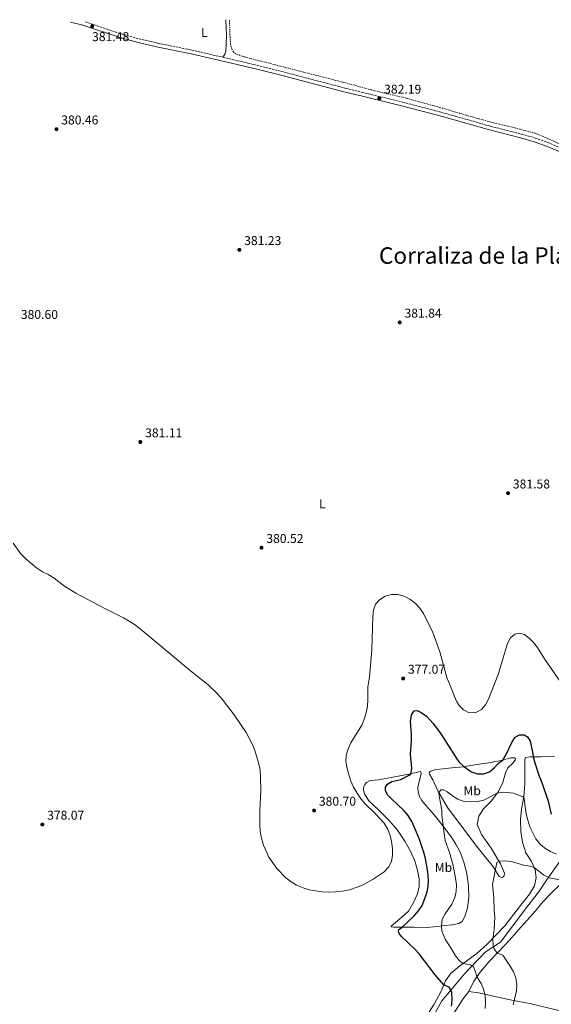
# Model space of a CAD drawing. Units: metres. Extents: x 608025 to 611518, y 4692259 to 4694622.
# Drawn here: x 610397 to 610815, y 4693835 to 4694608 of the extents above; entities that cross this region are included whole.
import ezdxf
from ezdxf.enums import TextEntityAlignment as Align

# ---------------------------------------------------------------- set-up
doc = ezdxf.new("R2010")
doc.units = ezdxf.units.M
doc.header["$MEASUREMENT"] = 0
doc.linetypes.add('DGN Style 2', pattern=[1.739922, 1.043953, -0.695969])
doc.linetypes.add('DGN Style 3', pattern=[2.435891, 1.739922, -0.695969])
for name, color, linetype, lineweight in [('Camino', 7, 'DGN Style 3', 0), ('Cota de punto acotado terreno', 7, 'Continuous', 0), ('Curva de nivel directora', 30, 'Continuous', 30), ('Curva de nivel intermedia', 30, 'Continuous', 0), ('Etiqueta de uso rústico', 92, 'Continuous', 0), ('Límite de municipio', 7, 'Continuous', 0), ('Línea de cambio de uso (parcela vista)', 92, 'Continuous', 0), ('Margen derecho', 7, 'Continuous', 0), ('Punto acotado terreno (símbolo)', 7, 'Continuous', 0), ('Tela metálica o alambrada', 7, 'DGN Style 2', 0), ('Texto de Corraliza', 7, 'Continuous', 0)]:
    doc.layers.add(name, color=color, linetype=linetype, lineweight=lineweight)
doc.styles.add('Style-Arial', font='arial.ttf')

# ---------------------------------------------------------------- blocks, each defined once
blk = doc.blocks.new('5PATER')
at = {"layer": 'Punto acotado terreno (símbolo)', "linetype": 'Continuous', "lineweight": 0}
h = blk.add_hatch(color=51, dxfattribs=at)
edge = h.paths.add_edge_path()
edge.add_ellipse((0, 0), major_axis=(-0.11, -0.111), ratio=0.999422, start_angle=0, end_angle=360)

msp = doc.modelspace()

# ---------------------------------------------------------------- linework, layer by layer
at = {"layer": 'Camino', "color": 7, "linetype": 'DGN Style 3', "lineweight": 0}
for points in [[(610448.99, 4694606.27, 381.49), (610477.07, 4694596.94, 381.46), (610491.17, 4694592.97, 381.5), (610505.56, 4694589.66, 381.54), (610532.71, 4694584.11, 381.63), (610556.78, 4694578.55, 381.79)], [(610556.78, 4694578.55, 381.79), (610576.56, 4694573.98, 381.93), (610600.28, 4694568.04, 382.03), (610653.48, 4694554.09, 381.94), (610666.27, 4694550.98, 382.06), (610697.89, 4694543.29, 382.37), (610727.24, 4694535.61, 382.25), (610739.33, 4694532.22, 382.12), (610766.95, 4694524.34, 382.21), (610791.18, 4694518.19, 382.22), (610802.04, 4694515.07, 382.23), (610811.77, 4694511.62, 382.18), (610836.3, 4694501.14, 382.08)]]:
    msp.add_polyline3d(points, dxfattribs=at)
at = {"layer": 'Curva de nivel directora', "color": 30, "linetype": 'Continuous', "lineweight": 30, "elevation": 375, "flags": 128}
msp.add_lwpolyline([(610736.32, 4693833.31), (610736.47, 4693834.83), (610736.83, 4693838.36), (610736.61, 4693843.55), (610736.47, 4693843.85), (610734.65, 4693847.83), (610730.3, 4693850.05), (610723.36, 4693857.72), (610710.92, 4693874.19), (610707.62, 4693877.99), (610696.8, 4693888.12), (610695.18, 4693890.31), (610694.68, 4693891.81), (610694.93, 4693893.39), (610697.56, 4693895.26), (610706.9, 4693904.27), (610710.44, 4693908.13), (610713.28, 4693912.24), (610716.97, 4693921.85), (610717.92, 4693926.91), (610718.13, 4693931.91), (610717.66, 4693938.79), (610715.88, 4693949.14), (610714.68, 4693954), (610711.22, 4693964.07), (610707.32, 4693973.56), (610705.09, 4693978.36), (610702.31, 4693982.91), (610699.08, 4693986.72), (610688.86, 4693996.36), (610686.4, 4693999.06), (610684.54, 4694002.34), (610684.42, 4694005.31), (610686.02, 4694007.5), (610689.54, 4694009.56), (610696.43, 4694011.34), (610703.16, 4694014.7), (610704.45, 4694015.74), (610705.27, 4694019.92), (610704.16, 4694031.22), (610704.87, 4694041.48), (610704.91, 4694046.48), (610703.99, 4694056.98), (610704.78, 4694062.07), (610706.95, 4694065.07), (610709.37, 4694065.33), (610712.61, 4694063.92), (610716.69, 4694060.95), (610721.86, 4694055.26), (610727.93, 4694047.04), (610736.17, 4694033.9), (610736.47, 4694033.45), (610742.11, 4694025.15), (610745.81, 4694021.79), (610750.29, 4694018.41), (610751.88, 4694017.38), (610756.56, 4694015.6), (610761.42, 4694015.72), (610766.15, 4694017.35), (610769.97, 4694020.58), (610773.48, 4694024.34), (610776.56, 4694026.54), (610779.26, 4694030.75), (610783.7, 4694040.22), (610786.36, 4694044.52), (610789.6, 4694046.35), (610793.33, 4694046.4), (610795.93, 4694044.73), (610798, 4694041.31), (610800.22, 4694031.36), (610800.28, 4694029.07), (610801.69, 4694024.27), (610805.06, 4694013.8), (610807.22, 4694008.75), (610812.13, 4693994.11), (610814.63, 4693984.06)], dxfattribs=at)
at = {"layer": 'Curva de nivel intermedia', "color": 30, "linetype": 'Continuous', "lineweight": 0, "flags": 128}
for points, elevation in [([(610392.4, 4694196.84), (610398.36, 4694188.57), (610402.12, 4694184.55), (610410.52, 4694177.43), (610415.28, 4694174.24), (610419.82, 4694172.15), (610424.35, 4694169.3), (610432.5, 4694163.17), (610441.52, 4694157.49), (610464.74, 4694145.2), (610478.88, 4694138.16), (610483.32, 4694135.7), (610487.44, 4694132.87), (610491.87, 4694129.49), (610532.65, 4694095.48), (610544.98, 4694085.93), (610552.74, 4694078.42), (610556.4, 4694074.31), (610565.76, 4694062.08), (610575.19, 4694048.15), (610579.97, 4694039.17), (610582.03, 4694033.89), (610585.17, 4694023.45), (610586.02, 4694018.52), (610586.49, 4694013.12), (610586.67, 4694002.52), (610585.88, 4693986.71), (610585.8, 4693975.73), (610586.24, 4693970.42), (610587.22, 4693965.14), (610588.75, 4693959.72), (610592.92, 4693950.11), (610599.29, 4693941.36), (610606.4, 4693934.02), (610610.41, 4693930.81), (610614.68, 4693928.15), (610619.76, 4693926.02), (610624.58, 4693924.58), (610634.72, 4693923.1), (610639.77, 4693922.76), (610645.35, 4693922.9), (610650.83, 4693923.46), (610656.24, 4693924.58), (610665.84, 4693928), (610674.77, 4693932.87), (610683.33, 4693938.78), (610686.93, 4693942.25), (610689.11, 4693946.89), (610690.07, 4693951.84), (610689.92, 4693957.07), (610689.29, 4693962.41), (610688.26, 4693967.3), (610686.39, 4693972.06), (610683.42, 4693976.92), (610676.37, 4693984.54), (610668.58, 4693992.14), (610665.3, 4693995.91), (610662.22, 4694000.58)], 380), ([(610662.22, 4694000.58), (610659.5, 4694005.14), (610657.4, 4694009.96), (610654.41, 4694019.87), (610653.48, 4694025.26), (610653.68, 4694030.25), (610655.18, 4694035.43), (610657.4, 4694039.92), (610665.79, 4694053.98), (610667.7, 4694058.6), (610669.26, 4694063.57), (610670.29, 4694068.73), (610670.69, 4694073.72), (610670.66, 4694084.13), (610671.81, 4694091.91), (610673.71, 4694113.15), (610674.48, 4694139.35), (610675.04, 4694144.36), (610676.64, 4694148.88), (610679.77, 4694152.46), (610684.32, 4694155.19), (610689.13, 4694156.58), (610694.24, 4694156.47), (610699.09, 4694155.28), (610703.62, 4694152.94), (610707.71, 4694149.8), (610711.39, 4694145.93), (610714.32, 4694141.6), (610721.64, 4694126.65), (610727.02, 4694111.59), (610732.75, 4694091.34), (610736.47, 4694081.84), (610738.41, 4694076.9), (610740.48, 4694072.37), (610742.24, 4694069.49), (610745.8, 4694065.96), (610750.18, 4694063.63), (610755.47, 4694063.83), (610759.9, 4694066.15), (610762.99, 4694069.84), (610765.45, 4694074.45), (610772.78, 4694093.62), (610780.34, 4694118.13), (610782.7, 4694122.61), (610786.03, 4694125.27), (610789.75, 4694126.08), (610793.48, 4694125.09), (610797.12, 4694122.32), (610800.61, 4694118.74), (610803.81, 4694114.86), (610809.29, 4694105.9), (610821, 4694089.05)], 380), ([(610762.65, 4693831.41), (610763.02, 4693836.48), (610762.83, 4693841.47), (610761.06, 4693847.22), (610759.45, 4693850.93), (610756.13, 4693856.15), (610755.34, 4693859.49), (610753.56, 4693864.17), (610751.13, 4693865.74), (610745.44, 4693866.67), (610742.61, 4693868.83), (610739.54, 4693872.78), (610736.47, 4693877.63), (610731.29, 4693885.84), (610728.73, 4693892), (610728.53, 4693896.24), (610729.08, 4693901.36), (610731.22, 4693905.64), (610736.47, 4693913.37), (610736.87, 4693913.95), (610739.02, 4693918.47), (610740.01, 4693923.38), (610740.13, 4693928.49), (610739.45, 4693933.79), (610737.47, 4693943.64), (610736.47, 4693947.43), (610734.79, 4693953.83), (610731.4, 4693963.44), (610730.51, 4693968.47), (610728.81, 4693983.38), (610728.66, 4693987.08), (610726.81, 4693996.96), (610726.38, 4694000.87), (610727.87, 4694003.14), (610729.97, 4694003.24), (610732.96, 4694001.66), (610736.47, 4693998.89), (610737.07, 4693998.42)], 370), ([(610737.07, 4693998.42), (610741.25, 4693995.68), (610746.35, 4693993.97), (610751.55, 4693993.63), (610756.78, 4693994.08), (610761.67, 4693995.12), (610770.53, 4693999.84), (610772.2, 4694000.49), (610776.95, 4694001.26), (610785.14, 4694000.38), (610792.3, 4693997.6), (610792.94, 4693996.98), (610793.68, 4693994.4), (610794.01, 4693989.41), (610794.79, 4693984.3), (610796.07, 4693979.26), (610797.89, 4693974.13), (610802.53, 4693964.73), (610805.63, 4693960.81), (610809.57, 4693957.32), (610813.93, 4693954.59), (610818.57, 4693952.71)], 370), ([(610770.34, 4693903.28), (610769.79, 4693908.25), (610769.56, 4693918.6), (610768.58, 4693928.69), (610771.74, 4693945.93), (610773.73, 4693946.98), (610778.02, 4693947.33), (610783.01, 4693946.72), (610787.88, 4693945.6), (610792.89, 4693943.98), (610797.83, 4693943.07), (610801.21, 4693942.02), (610808.46, 4693936.3), (610812.95, 4693934.04), (610825.23, 4693931.73)], 365), ([(610784.73, 4693834.35), (610787.33, 4693845.28), (610787.63, 4693850.27), (610786.79, 4693855.41), (610784.98, 4693860.07), (610782.43, 4693864.63), (610776.67, 4693873.14), (610772.12, 4693874.95), (610769.78, 4693878.3), (610768.89, 4693880.71), (610768.84, 4693885.72), (610769.84, 4693893.18), (610770.34, 4693903.28)], 365)]:
    msp.add_lwpolyline(points, dxfattribs=dict(at, elevation=elevation))
at = {"layer": 'Límite de municipio', "color": 7, "linetype": 'Continuous', "lineweight": 0}
msp.add_polyline3d([(610843.64, 4693978.37, 375.73), (610810.94, 4693932.22, 364.68), (610805.36, 4693923.86, 363.4), (610793.54, 4693908.65, 362.71), (610781.98, 4693893.06, 363.59), (610774.77, 4693883.52, 364.37), (610762.83, 4693875.68, 366.3), (610746.46, 4693858.49, 371.24), (610735.96, 4693846, 374.91), (610728.77, 4693837.45, 375.8), (610716.19, 4693814.72, 376.79)], dxfattribs=at)
at = {"layer": 'Línea de cambio de uso (parcela vista)', "color": 92, "linetype": 'Continuous', "lineweight": 0}
for points in [[(610559.11, 4694608, 382.18), (610559.71, 4694595.79, 382.07), (610559.07, 4694583.33, 382.07), (610558.35, 4694580.86, 381.96), (610556.78, 4694578.55, 381.79)], [(610817.03, 4694029.45, 378.51), (610806.42, 4694028.97, 376.06), (610797.65, 4694029.12, 374.54), (610794.35, 4694028.64, 373.92), (610793.81, 4694026.65, 373.68), (610793.74, 4694007.56, 371.26), (610793.07, 4693997.71, 370.06), (610791.31, 4693988.06, 369.3), (610790.45, 4693979.7, 368.37), (610790.7, 4693970.37, 367.57), (610792.02, 4693962.07, 366.78), (610794.71, 4693953.73, 366.12), (610799.08, 4693946.75, 365.33), (610801.98, 4693940.31, 364.88), (610802.64, 4693934.28, 364.22), (610801.39, 4693927.69, 363.84), (610797.52, 4693921.15, 363.53), (610790.5, 4693912.3, 363.26), (610778.03, 4693896.3, 363.91), (610764.17, 4693881.84, 365.57), (610756.09, 4693874.57, 366.99), (610742.68, 4693864.62, 370.78), (610736.47, 4693859.56, 373.03), (610736.12, 4693859.27, 373.16), (610731.67, 4693853.17, 374.61), (610727.87, 4693844.55, 375.68), (610722.65, 4693834.75, 376.48), (610714.86, 4693822.57, 376.86)], [(610776.19, 4693934.2, 364.47), (610773.63, 4693935.15, 364.6), (610769.31, 4693942.34, 365.19), (610755.17, 4693959.92, 366.4), (610736.47, 4693984.69, 368.45), (610733.69, 4693988.38, 368.75), (610725.84, 4694001.79, 370.09), (610721.65, 4694011.04, 370.82), (610719.06, 4694015.31, 371.82), (610718.86, 4694016.52, 371.92), (610719.45, 4694017.64, 371.95), (610723.6, 4694018.99, 371.92), (610729.81, 4694019.69, 372.23), (610736.47, 4694020.32, 373.18), (610736.63, 4694020.33, 373.2), (610745.46, 4694021.25, 374.89), (610754.7, 4694022.78, 376.1), (610765.62, 4694024.29, 376.13), (610775.18, 4694026.15, 375.2), (610782.6, 4694028.26, 374.13), (610785.82, 4694028.33, 373.78), (610786.56, 4694027.82, 373.58), (610786.38, 4694026.51, 373.37), (610784.33, 4694024.02, 372.78), (610780.51, 4694020.28, 372.09), (610778.63, 4694016.44, 371.75), (610776.69, 4694008.87, 371.13), (610773.25, 4694001.91, 370.19), (610767.47, 4693994.12, 369.12), (610761.51, 4693988.1, 368.12), (610757.74, 4693982.45, 367.57), (610756.42, 4693975.94, 367.36), (610759.89, 4693968.02, 366.67), (610767.52, 4693957.21, 365.85), (610774.86, 4693945.12, 364.85), (610777.96, 4693937.7, 364.4), (610777.59, 4693935.64, 364.4), (610776.19, 4693934.2, 364.47)], [(610717.43, 4693895.03, 372.08), (610707, 4693895.21, 373.42), (610690.87, 4693895.29, 376.12), (610688.87, 4693895.61, 376.29), (610688.88, 4693896.16, 376.39), (610697.38, 4693903.08, 376.88), (610702.5, 4693907.9, 376.95), (610706.53, 4693914.5, 376.91), (610709.53, 4693921.37, 376.98), (610710.81, 4693927.32, 377.15), (610710.79, 4693933.33, 377.15), (610709.95, 4693938.74, 377.19), (610707.65, 4693946.5, 377.29), (610704.42, 4693954.39, 377.81), (610699.61, 4693962.69, 378.47), (610693.81, 4693971.4, 378.85), (610687.25, 4693978.95, 378.91), (610678.92, 4693987.31, 379.02), (610671.46, 4693994.57, 379.47), (610667.99, 4693999.91, 379.61), (610667.35, 4694003.41, 379.43), (610667.58, 4694005.79, 379.29), (610668.31, 4694007.36, 379.16), (610669.55, 4694008.82, 378.78), (610672.49, 4694010.34, 378.4), (610679.18, 4694011.01, 377.74), (610690.18, 4694012.95, 376.91), (610702.71, 4694015.31, 375.32), (610709.59, 4694017.01, 374.04), (610711.6, 4694017.45, 373.35), (610712.26, 4694017.29, 373.22), (610712.54, 4694016.39, 373.15), (610712.49, 4694015.7, 373.11), (610710.63, 4694008.52, 372.42), (610709.95, 4694004.94, 372.28), (610710.05, 4694001.87, 372.21), (610710.9, 4693998.42, 372.08), (610712.96, 4693994.71, 371.8), (610716.58, 4693990.17, 371.49), (610721.19, 4693985.25, 370.94), (610726.13, 4693979.26, 370.49), (610735.5, 4693966.87, 369.24), (610736.47, 4693965.41, 369.19), (610739.81, 4693960.41, 369), (610743.44, 4693953.52, 368.41), (610745.89, 4693946.34, 367.76), (610748.3, 4693937.3, 367.48), (610749.73, 4693927.59, 367.52), (610749.79, 4693918.61, 367.24), (610748.97, 4693910.51, 367.21), (610746.84, 4693903.72, 367.27), (610744.7, 4693899.83, 367.45), (610741.97, 4693898.1, 368.17), (610737.07, 4693897.15, 368.83), (610736.47, 4693897.09, 368.87), (610731.01, 4693896.57, 369.24), (610727.27, 4693896.07, 370.38), (610717.43, 4693895.03, 372.08)], [(610749.76, 4693844.64, 372.47), (610753.76, 4693852.76, 370.92), (610758.75, 4693859.88, 368.99), (610765.73, 4693868.32, 366.78), (610772.8, 4693875.65, 364.81), (610781.88, 4693885.13, 363.6), (610791.02, 4693895.5, 362.84), (610798.36, 4693903.58, 361.84), (610802.24, 4693908.19, 361.74), (610808.35, 4693915.52, 362.46), (610815.07, 4693922.38, 363.15), (610821.66, 4693928.65, 364.33), (610828.44, 4693934.51, 365.6), (610835.34, 4693939.6, 367.02), (610853.21, 4693951.69, 370.13), (610861.7, 4693958.01, 371.26), (610868.02, 4693963.29, 371.61), (610873.54, 4693966.53, 371.61), (610878.1, 4693967.45, 371.3), (610884.54, 4693967.07, 370.5), (610892.4, 4693965.68, 369.12)], [(610749.76, 4693844.64, 372.47), (610745.12, 4693838.68, 373.09), (610737.8, 4693827.24, 374.51)], [(611465.89, 4693689.05, 339.39), (611431.38, 4693696.43, 339.57), (611359.06, 4693712.24, 340.71), (611339.81, 4693716.34, 341.03), (611334, 4693717.32, 341.03), (611311.88, 4693721.71, 341.84), (611306.86, 4693722.9, 341.84), (611287.62, 4693726.73, 342.82), (611231, 4693739.32, 344.45), (611225.93, 4693740.18, 344.45), (611200.78, 4693746.19, 344.93), (611195.51, 4693747.1, 344.93), (611143.77, 4693758.7, 345.75), (611095.29, 4693770.35, 347.21), (611058.37, 4693777.56, 347.59), (611024.01, 4693784.79, 349.18), (610996.1, 4693790.77, 349.87), (610929.65, 4693805.19, 352.84), (610868.85, 4693819.22, 356.08), (610819.39, 4693830.15, 359.53), (610798.76, 4693834.96, 362.43), (610782.32, 4693838.23, 365.6), (610757.43, 4693843.59, 371.16), (610749.76, 4693844.64, 372.47)]]:
    msp.add_polyline3d(points, dxfattribs=at)
at = {"layer": 'Margen derecho', "color": 7, "linetype": 'Continuous', "lineweight": 0}
msp.add_polyline3d([(610437.26, 4694606.08, 381.46), (610447.09, 4694603.74, 381.49), (610476.15, 4694594.08, 381.46), (610490.41, 4694590.06, 381.5), (610504.91, 4694586.73, 381.54), (610532.07, 4694581.17, 381.63), (610575.91, 4694571.05, 381.93), (610599.56, 4694565.13, 382.03), (610652.76, 4694551.18, 381.94), (610666.32, 4694547.88, 382.07), (610697.15, 4694540.38, 382.37), (610726.47, 4694532.72, 382.25), (610738.5, 4694529.33, 382.12), (610766.17, 4694521.44, 382.21), (610790.4, 4694515.29, 382.22), (610801.24, 4694512.17, 382.23), (610810.79, 4694508.78, 382.18), (610835.18, 4694498.36, 382.08)], dxfattribs=at)
at = {"layer": 'Tela metálica o alambrada', "color": 7, "linetype": 'DGN Style 2', "lineweight": 0}
for points in [[(610727.14, 4694539.11, 382.61), (610700.91, 4694546.31, 382.4), (610673.53, 4694552.84, 382.23), (610650.64, 4694559.06, 382.26), (610573.58, 4694578.85, 382.12), (610566.97, 4694581.15, 382.23), (610565.1, 4694582.78, 382.26), (610563.78, 4694585.06, 382.26), (610562.97, 4694588.6, 382.23), (610562.48, 4694594.45, 382.12), (610562.08, 4694608.04, 381.87)], [(610828.29, 4694507.31, 382.14), (610811.82, 4694514.79, 382.21), (610801.91, 4694518.84, 382.21), (610785.51, 4694523.27, 382.07), (610768.62, 4694527.21, 382.14), (610747.95, 4694532.99, 382.14), (610727.14, 4694539.11, 382.61)]]:
    msp.add_polyline3d(points, dxfattribs=at)

# ---------------------------------------------------------------- block references
at = {"layer": 'Punto acotado terreno (símbolo)', "color": 7, "linetype": 'Continuous', "lineweight": 0, "xscale": 10, "yscale": 10, "zscale": 10}
for p in [(610454.3, 4694602.86, 381.48), (610679.66, 4694546.19, 382.19), (610426.27, 4694522.02, 380.46), (610569.83, 4694427.28, 381.22), (610695.64, 4694370.27, 381.84), (610492.11, 4694276.31, 381.11), (610780.68, 4694236.1, 381.58), (610587.2, 4694193.29, 380.52), (610698.35, 4694090.57, 377.07), (610628.46, 4693986.9, 380.7), (610415.2, 4693975.92, 378.07)]:
    msp.add_blockref('5PATER', p, dxfattribs=at)

# ---------------------------------------------------------------- texts
at = {"layer": 'Cota de punto acotado terreno', "color": 7, "linetype": 'Continuous', "lineweight": 0, "style": 'Style-Arial'}
for s, p in [('381.48', (610454.22, 4694591.22, 381.48)), ('382.19', (610683.41, 4694549.94, 382.19)), ('380.46', (610430.02, 4694525.77, 380.46)), ('381.23', (610573.58, 4694431.03, 381.22)), ('381.84', (610699.39, 4694374.02, 381.84)), ('380.60', (610398.31, 4694373.01, 380.6)), ('381.11', (610495.86, 4694280.06, 381.11)), ('381.58', (610784.43, 4694239.85, 381.58)), ('380.52', (610590.95, 4694197.04, 380.52)), ('377.07', (610702.1, 4694094.32, 377.07)), ('380.70', (610632.21, 4693990.65, 380.7)), ('378.07', (610418.95, 4693979.67, 378.07))]:
    msp.add_text(s, height=7, dxfattribs=at).set_placement(p)
at = {"layer": 'Etiqueta de uso rústico', "color": 92, "linetype": 'Continuous', "lineweight": 0, "style": 'Style-Arial'}
for s, p in [('L', (610542.36, 4694598.01, 382.61)), ('L', (610634.89, 4694227.79, 380.73)), ('Mb', (610752.52, 4694002.42, 371.84)), ('Mb', (610730.01, 4693942.16, 372.22))]:
    msp.add_text(s, height=7, dxfattribs=at).set_placement(p, align=Align.MIDDLE_CENTER)
at = {"layer": 'Texto de Corraliza', "color": 7, "linetype": 'Continuous', "lineweight": 0, "style": 'Style-Arial'}
msp.add_text('Corraliza de la Plana', height=13, dxfattribs=at).set_placement((610679.39, 4694416.29, 381.85))

doc.saveas('drawing.dxf')
